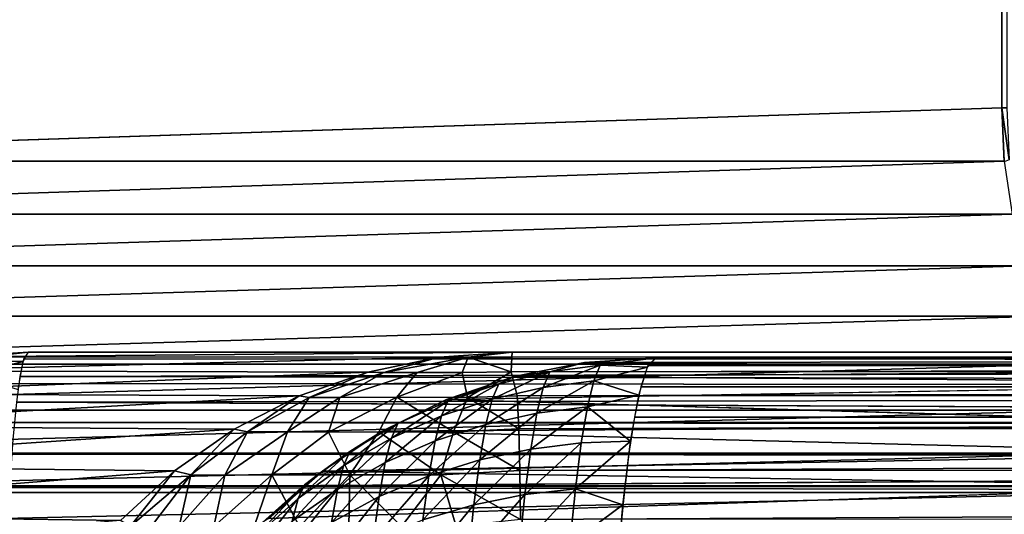
# Model space of a CAD drawing. Units: inches. Extents: x -16 to 30, y 0 to 32.1.
# Drawn here: x -15 to -14.1, y 28 to 28.5 of the extents above; entities that cross this region are included whole.
import ezdxf

# ---------------------------------------------------------------- set-up
doc = ezdxf.new("R2010")
doc.units = ezdxf.units.IN
doc.header["$MEASUREMENT"] = 0
for name, color, linetype in [('SEAT-ARM', 5, 'Continuous'), ('SEAT-BACKLOW', 5, 'Continuous'), ('SEAT-BACKMID', 5, 'Continuous'), ('SEAT-SEAT', 5, 'Continuous')]:
    doc.layers.add(name, color=color, linetype=linetype)

msp = doc.modelspace()

# ---------------------------------------------------------------- linework, layer by layer
at = {"layer": 'SEAT-ARM'}
for points, invisible_edges in [([(-15.08559, 31.54645, 24.80016), (-15.08269, 28.13459, 24.80016), (14.49556, 31.5465, 24.80016)], 15), ([(14.49556, 31.5465, 24.80016), (-15.08269, 28.13459, 24.80016), (14.54657, 28.13617, 24.80015)], 15), ([(-15.57128, 31.29544, 24.53216), (-14.09194, 28.38544, 4.04466), (-15.57128, 28.38544, 24.53216)], 15), ([(-14.09194, 31.29544, 4.04466), (-14.09194, 28.38544, 4.04466), (-15.57128, 31.29544, 24.53216)], 15), ([(-14.08718, 31.29544, 4.01096), (-14.09194, 28.38544, 4.04466), (-14.09194, 31.29544, 4.04466)], 2), ([(-15.57128, 28.38544, 24.53216), (-14.09194, 28.38544, 4.04466), (-15.56888, 28.33695, 24.53225)], 1), ([(-15.08269, 28.13459, 24.80016), (14.49051, 28.10563, 24.79845), (14.54657, 28.13617, 24.80015)], 12)]:
    msp.add_3dface(points, dxfattribs=dict(at, invisible_edges=invisible_edges))
for points in [[(-14.08718, 31.29544, 4.01096), (-14.08718, 28.38544, 4.01096), (-14.09194, 28.38544, 4.04466)], [(-15.56888, 28.33695, 24.53225), (-14.09194, 28.38544, 4.04466), (-14.08954, 28.33695, 4.04475)], [(-14.08521, 28.33826, 4.01091), (-14.09194, 28.38544, 4.04466), (-14.08718, 28.38544, 4.01096)], [(-14.08521, 28.33826, 4.01091), (-14.08953, 28.33643, 4.04475), (-14.09194, 28.38544, 4.04466)], [(-15.56888, 28.33695, 24.53225), (-14.08954, 28.33695, 4.04475), (-15.56177, 28.28877, 24.53251)], [(-15.56177, 28.28877, 24.53251), (-14.08954, 28.33695, 4.04475), (-14.08243, 28.28877, 4.04501)], [(-15.56177, 28.28877, 24.53251), (-14.08243, 28.28877, 4.04501), (-15.55008, 28.24152, 24.53293)], [(-15.55008, 28.24152, 24.53293), (-14.08243, 28.28877, 4.04501), (-14.07073, 28.24152, 4.04543)], [(-15.55008, 28.24152, 24.53293), (-14.07073, 28.24152, 4.04543), (-15.53393, 28.19582, 24.53351)], [(-15.53393, 28.19582, 24.53351), (-14.07073, 28.24152, 4.04543), (-14.05459, 28.19582, 4.04601)], [(-15.53393, 28.19582, 24.53351), (-14.05459, 28.19582, 4.04601), (-15.51336, 28.15196, 24.53425)], [(-15.51336, 28.15196, 24.53425), (-14.05459, 28.19582, 4.04601), (-14.03402, 28.15196, 4.04675)], [(-15.51336, 28.15196, 24.53425), (-14.03402, 28.15196, 4.04675), (-15.48858, 28.11019, 24.53514)], [(-15.48858, 28.11019, 24.53514), (-14.03402, 28.15196, 4.04675), (-14.00924, 28.11019, 4.04764)], [(-15.09023, 28.09888, 24.79749), (14.49051, 28.10563, 24.79845), (-15.08269, 28.13459, 24.80016)], [(-15.48858, 28.11019, 24.53514), (-14.00924, 28.11019, 4.04764), (-15.46002, 28.07107, 24.53617)], [(-15.46002, 28.07107, 24.53617), (-14.00924, 28.11019, 4.04764), (-13.98068, 28.07107, 4.04867)], [(-15.09128, 28.07021, 24.79142), (14.50769, 28.07043, 24.79147), (-15.09023, 28.09888, 24.79749)], [(-15.09023, 28.09888, 24.79749), (14.50769, 28.07043, 24.79147), (14.49051, 28.10563, 24.79845)], [(-15.46002, 28.07107, 24.53617), (-13.98068, 28.07107, 4.04867), (-15.42811, 28.03519, 24.53732)], [(-15.42811, 28.03519, 24.53732), (-13.98068, 28.07107, 4.04867), (-13.94876, 28.03519, 4.04982)], [(-15.09128, 28.07021, 24.79142), (14.50805, 28.04137, 24.78157), (14.50769, 28.07043, 24.79147)], [(-15.09508, 28.04107, 24.78148), (14.50805, 28.04137, 24.78157), (-15.09128, 28.07021, 24.79142)], [(-15.42811, 28.03519, 24.53732), (-13.94876, 28.03519, 4.04982), (-15.3928, 28.00255, 24.53858)], [(-15.3928, 28.00255, 24.53858), (-13.94876, 28.03519, 4.04982), (-13.91346, 28.00255, 4.05108)], [(-15.09912, 28.00672, 24.76411), (14.50926, 28.01457, 24.76873), (-15.09508, 28.04107, 24.78148)], [(-15.09508, 28.04107, 24.78148), (14.50926, 28.01457, 24.76873), (14.50805, 28.04137, 24.78157)]]:
    msp.add_3dface(points, dxfattribs=at)
at = {"layer": 'SEAT-BACKLOW'}
for points in [[(-15.05059, 28.15481, 24.03956), (-14.98305, 28.15439, 24.08078), (-14.97845, 28.16294, 23.95025)], [(-15.05059, 28.15481, 24.03956), (-14.97845, 28.16294, 23.95025), (-15.04355, 28.15866, 23.94567)], [(-14.53779, 28.16294, 17.69319), (-15.04355, 28.15866, 23.94567), (-14.97845, 28.16294, 23.95025)], [(-14.60399, 28.15827, 17.67459), (-15.04355, 28.15866, 23.94567), (-14.53779, 28.16294, 17.69319)], [(-8.06854, 28.16294, 23.95025), (-14.98253, 28.15644, 24.06626), (-8.04727, 28.15724, 24.05685)], [(-14.97845, 28.16294, 23.95025), (-14.98253, 28.15644, 24.06626), (-8.06854, 28.16294, 23.95025)], [(-14.60399, 28.15827, 17.67459), (-14.53779, 28.16294, 17.69319), (-14.57758, 28.15834, 17.636)], [(-14.57758, 28.15834, 17.636), (-14.53779, 28.16294, 17.69319), (-14.53808, 28.15838, 17.62549)], [(-14.53808, 28.15838, 17.62549), (-5.93719, 28.16294, 18.12545), (-5.93392, 28.15866, 18.06028)], [(-14.53779, 28.16294, 17.69319), (-5.93719, 28.16294, 18.12545), (-14.53808, 28.15838, 17.62549)], [(-14.60399, 28.15827, 17.67459), (-15.10754, 28.14591, 23.94116), (-15.04355, 28.15866, 23.94567)], [(-14.66918, 28.14476, 17.66551), (-15.10754, 28.14591, 23.94116), (-14.60399, 28.15827, 17.67459)], [(-15.03046, 28.14232, 24.14189), (-14.98305, 28.15439, 24.08078), (-15.05059, 28.15481, 24.03956)], [(-15.03046, 28.14232, 24.14189), (-14.98756, 28.12887, 24.20907), (-14.98305, 28.15439, 24.08078)], [(-8.04727, 28.15724, 24.05685), (-14.98582, 28.14081, 24.15946), (-8.06854, 28.12887, 24.20907)], [(-8.04727, 28.15724, 24.05685), (-14.98253, 28.15644, 24.06626), (-14.98582, 28.14081, 24.15946)], [(-14.60399, 28.15827, 17.67459), (-14.6544, 28.14443, 17.62494), (-14.66918, 28.14476, 17.66551)], [(-14.57758, 28.15834, 17.636), (-14.62401, 28.14448, 17.58865), (-14.6544, 28.14443, 17.62494)], [(-14.60399, 28.15827, 17.67459), (-14.57758, 28.15834, 17.636), (-14.6544, 28.14443, 17.62494)], [(-14.57758, 28.15834, 17.636), (-14.58324, 28.14443, 17.56595), (-14.62401, 28.14448, 17.58865)], [(-14.57758, 28.15834, 17.636), (-14.53854, 28.14497, 17.55973), (-14.58324, 28.14443, 17.56595)], [(-14.57758, 28.15834, 17.636), (-14.53808, 28.15838, 17.62549), (-14.53854, 28.14497, 17.55973)], [(-14.53854, 28.14497, 17.55973), (-5.93392, 28.15866, 18.06028), (-5.9307, 28.14591, 17.99621)], [(-14.53808, 28.15838, 17.62549), (-5.93392, 28.15866, 18.06028), (-14.53854, 28.14497, 17.55973)], [(-14.66918, 28.14476, 17.66551), (-15.16932, 28.12488, 23.93681), (-15.10754, 28.14591, 23.94116)], [(-14.73151, 28.1231, 17.66344), (-15.16932, 28.12488, 23.93681), (-14.66918, 28.14476, 17.66551)], [(-14.66918, 28.14476, 17.66551), (-14.72241, 28.12165, 17.61772), (-14.73151, 28.1231, 17.66344)], [(-14.6544, 28.14443, 17.62494), (-14.72241, 28.12165, 17.61772), (-14.66918, 28.14476, 17.66551)], [(-14.6544, 28.14443, 17.62494), (-14.69445, 28.12165, 17.56975), (-14.72241, 28.12165, 17.61772)], [(-14.62401, 28.14448, 17.58865), (-14.69445, 28.12165, 17.56975), (-14.6544, 28.14443, 17.62494)], [(-14.62401, 28.14448, 17.58865), (-14.6427, 28.12182, 17.52308), (-14.69445, 28.12165, 17.56975)], [(-14.58324, 28.14443, 17.56595), (-14.6427, 28.12182, 17.52308), (-14.62401, 28.14448, 17.58865)], [(-14.58324, 28.14443, 17.56595), (-14.57847, 28.12165, 17.49793), (-14.6427, 28.12182, 17.52308)], [(-14.53854, 28.14497, 17.55973), (-14.57847, 28.12165, 17.49793), (-14.58324, 28.14443, 17.56595)], [(-14.53854, 28.14497, 17.55973), (-14.53301, 28.12326, 17.4977), (-14.57847, 28.12165, 17.49793)], [(-14.53854, 28.14497, 17.55973), (-5.9307, 28.14591, 17.99621), (-14.53301, 28.12326, 17.4977)], [(-14.53301, 28.12326, 17.4977), (-5.9307, 28.14591, 17.99621), (-5.92759, 28.12488, 17.93436)], [(-8.06854, 28.12887, 24.20907), (-14.98582, 28.14081, 24.15946), (-14.98895, 28.1174, 24.24839)], [(-14.73151, 28.1231, 17.66344), (-15.22783, 28.09596, 23.93269), (-15.16932, 28.12488, 23.93681)], [(-8.06854, 28.12887, 24.20907), (-14.98895, 28.1174, 24.24839), (-8.01008, 28.08454, 24.33565)], [(-14.53301, 28.12326, 17.4977), (-5.92759, 28.12488, 17.93436), (-14.53172, 28.0931, 17.43803)], [(-14.53172, 28.0931, 17.43803), (-5.92759, 28.12488, 17.93436), (-5.92464, 28.09596, 17.87577)], [(-14.79065, 28.09278, 17.65408), (-15.22783, 28.09596, 23.93269), (-14.73151, 28.1231, 17.66344)], [(-14.73151, 28.1231, 17.66344), (-14.77859, 28.09039, 17.59502), (-14.79065, 28.09278, 17.65408)], [(-14.72241, 28.12165, 17.61772), (-14.77859, 28.09039, 17.59502), (-14.73151, 28.1231, 17.66344)], [(-14.72241, 28.12165, 17.61772), (-14.7422, 28.09039, 17.53245), (-14.77859, 28.09039, 17.59502)], [(-14.69445, 28.12165, 17.56975), (-14.7422, 28.09039, 17.53245), (-14.72241, 28.12165, 17.61772)], [(-14.69445, 28.12165, 17.56975), (-14.70478, 28.09015, 17.49418), (-14.7422, 28.09039, 17.53245)], [(-14.6427, 28.12182, 17.52308), (-14.70478, 28.09015, 17.49418), (-14.69445, 28.12165, 17.56975)], [(-14.6427, 28.12182, 17.52308), (-14.65916, 28.09038, 17.46321), (-14.70478, 28.09015, 17.49418)], [(-14.6427, 28.12182, 17.52308), (-14.59108, 28.09038, 17.43867), (-14.65916, 28.09038, 17.46321)], [(-14.57847, 28.12165, 17.49793), (-14.59108, 28.09038, 17.43867), (-14.6427, 28.12182, 17.52308)], [(-14.57847, 28.12165, 17.49793), (-14.53172, 28.0931, 17.43803), (-14.59108, 28.09038, 17.43867)], [(-14.53301, 28.12326, 17.4977), (-14.53172, 28.0931, 17.43803), (-14.57847, 28.12165, 17.49793)], [(-14.79065, 28.09278, 17.65408), (-15.28208, 28.05962, 23.92887), (-15.22783, 28.09596, 23.93269)], [(-14.84525, 28.05474, 17.64548), (-15.28208, 28.05962, 23.92887), (-14.79065, 28.09278, 17.65408)], [(-14.79065, 28.09278, 17.65408), (-14.8303, 28.05122, 17.57416), (-14.84525, 28.05474, 17.64548)], [(-14.77859, 28.09039, 17.59502), (-14.8303, 28.05122, 17.57416), (-14.79065, 28.09278, 17.65408)], [(-14.77859, 28.09039, 17.59502), (-14.79939, 28.0508, 17.51674), (-14.8303, 28.05122, 17.57416)], [(-14.7422, 28.09039, 17.53245), (-14.75659, 28.05122, 17.46548), (-14.79939, 28.0508, 17.51674)], [(-14.7422, 28.09039, 17.53245), (-14.79939, 28.0508, 17.51674), (-14.77859, 28.09039, 17.59502)], [(-14.70478, 28.09015, 17.49418), (-14.75659, 28.05122, 17.46548), (-14.7422, 28.09039, 17.53245)], [(-14.70478, 28.09015, 17.49418), (-14.68536, 28.05122, 17.41399), (-14.75659, 28.05122, 17.46548)], [(-14.65916, 28.09038, 17.46321), (-14.68536, 28.05122, 17.41399), (-14.70478, 28.09015, 17.49418)], [(-14.65916, 28.09038, 17.46321), (-14.60268, 28.05122, 17.38414), (-14.68536, 28.05122, 17.41399)], [(-14.59108, 28.09038, 17.43867), (-14.60268, 28.05122, 17.38414), (-14.65916, 28.09038, 17.46321)], [(-14.59108, 28.09038, 17.43867), (-14.53071, 28.05526, 17.38292), (-14.60268, 28.05122, 17.38414)], [(-14.53172, 28.0931, 17.43803), (-14.53071, 28.05526, 17.38292), (-14.59108, 28.09038, 17.43867)], [(-14.53172, 28.0931, 17.43803), (-5.92464, 28.09596, 17.87577), (-14.53071, 28.05526, 17.38292)], [(-14.53071, 28.05526, 17.38292), (-5.92464, 28.09596, 17.87577), (-5.85594, 28.05636, 17.82279)], [(-8.01008, 28.08454, 24.33565), (-14.9954, 28.03954, 24.43143), (-8.0389, 28.02779, 24.45171)], [(-14.84525, 28.05474, 17.64548), (-15.33463, 28.01572, 23.9866), (-15.28208, 28.05962, 23.92887)], [(-14.89431, 28.00968, 17.63778), (-15.33463, 28.01572, 23.9866), (-14.84525, 28.05474, 17.64548)], [(-14.84525, 28.05474, 17.64548), (-14.88533, 28.00422, 17.58027), (-14.89431, 28.00968, 17.63778)], [(-14.8303, 28.05122, 17.57416), (-14.88533, 28.00422, 17.58027), (-14.84525, 28.05474, 17.64548)], [(-14.53071, 28.05526, 17.38292), (-14.52993, 28.01043, 17.33336), (-14.60268, 28.05122, 17.38414)], [(-14.53071, 28.05526, 17.38292), (-5.85594, 28.05636, 17.82279), (-14.52993, 28.01043, 17.33336)], [(-14.52993, 28.01043, 17.33336), (-5.85594, 28.05636, 17.82279), (-5.85382, 28.01481, 17.77563)], [(-14.8303, 28.05122, 17.57416), (-14.86623, 28.00422, 17.533), (-14.88533, 28.00422, 17.58027)], [(-14.8303, 28.05122, 17.57416), (-14.84074, 28.00422, 17.48885), (-14.86623, 28.00422, 17.533)], [(-14.79939, 28.0508, 17.51674), (-14.84074, 28.00422, 17.48885), (-14.8303, 28.05122, 17.57416)], [(-14.79939, 28.0508, 17.51674), (-14.80935, 28.00422, 17.44868), (-14.84074, 28.00422, 17.48885)], [(-14.75659, 28.05122, 17.46548), (-14.80935, 28.00422, 17.44868), (-14.79939, 28.0508, 17.51674)], [(-14.75659, 28.05122, 17.46548), (-14.77268, 28.00422, 17.41326), (-14.80935, 28.00422, 17.44868)], [(-14.75659, 28.05122, 17.46548), (-14.73143, 28.00422, 17.3833), (-14.77268, 28.00422, 17.41326)], [(-14.68536, 28.05122, 17.41399), (-14.73143, 28.00422, 17.3833), (-14.75659, 28.05122, 17.46548)], [(-14.68536, 28.05122, 17.41399), (-14.68642, 28.00422, 17.35936), (-14.73143, 28.00422, 17.3833)], [(-14.68536, 28.05122, 17.41399), (-14.63851, 28.00422, 17.34193), (-14.68642, 28.00422, 17.35936)], [(-14.60268, 28.05122, 17.38414), (-14.63851, 28.00422, 17.34193), (-14.68536, 28.05122, 17.41399)], [(-14.60268, 28.05122, 17.38414), (-14.58865, 28.00422, 17.33133), (-14.63851, 28.00422, 17.34193)], [(-14.60268, 28.05122, 17.38414), (-14.52993, 28.01043, 17.33336), (-14.58865, 28.00422, 17.33133)], [(-8.0389, 28.02779, 24.45171), (-14.9954, 28.03954, 24.43143), (-14.99835, 27.98772, 24.51563)], [(-8.0389, 28.02779, 24.45171), (-14.99835, 27.98772, 24.51563), (-8.06854, 27.9563, 24.55902)], [(-14.89431, 28.00968, 17.63778), (-15.37509, 27.96991, 23.97965), (-15.33463, 28.01572, 23.9866)]]:
    msp.add_3dface(points, dxfattribs=at)
for points, invisible_edges in [([(-14.97845, 28.16294, 23.95025), (-14.53779, 28.16294, 17.69319), (-8.06854, 28.16294, 23.95025)], 2), ([(-8.06854, 28.16294, 23.95025), (-14.53779, 28.16294, 17.69319), (-5.93719, 28.16294, 18.12545)], 1), ([(-8.01008, 28.08454, 24.33565), (-14.98895, 28.1174, 24.24839), (-14.99222, 28.08334, 24.34123)], 12), ([(-8.01008, 28.08454, 24.33565), (-14.99222, 28.08334, 24.34123), (-14.9954, 28.03954, 24.43143)], 1)]:
    msp.add_3dface(points, dxfattribs=dict(at, invisible_edges=invisible_edges))
at = {"layer": 'SEAT-BACKMID'}
for points, invisible_edges in [([(-15.07829, 0.5545, 24.94869), (-8.43623, 31.63281, 24.94871), (-15.08123, 31.63607, 24.94881)], 1), ([(-7.98415, 0.88388, 24.94881), (-8.43623, 31.63281, 24.94871), (-15.07829, 0.5545, 24.94869)], 15), ([(-10.69292, 1.00753, 32.28751), (-15.53109, 1.03607, 32.18442), (-10.69881, 31.13607, 32.28789)], 2), ([(-10.69881, 31.13607, 32.28789), (-15.53109, 1.03607, 32.18442), (-15.53109, 31.13607, 32.18442)], 1)]:
    msp.add_3dface(points, dxfattribs=dict(at, invisible_edges=invisible_edges))
at = {"layer": 'SEAT-SEAT'}
for points in [[(-14.47181, 28.15367, 16.14521), (-13.65897, 28.14688, 4.04337), (-14.5358, 28.14091, 16.1407)], [(-14.50342, 28.14498, 16.24044), (-14.47181, 28.15367, 16.14521), (-14.5358, 28.14091, 16.1407)], [(-14.50933, 28.13086, 16.33657), (-14.46335, 28.13691, 16.34102), (-14.45746, 28.1512, 16.24429)], [(-14.50342, 28.14498, 16.24044), (-14.50933, 28.13086, 16.33657), (-14.45746, 28.1512, 16.24429)], [(-14.45746, 28.1512, 16.24429), (-14.47181, 28.15367, 16.14521), (-14.50342, 28.14498, 16.24044)], [(-14.40671, 28.15794, 16.1498), (-13.61236, 28.15469, 4.045), (-14.47181, 28.15367, 16.14521)], [(-14.45746, 28.1512, 16.24429), (-14.40671, 28.15794, 16.1498), (-14.47181, 28.15367, 16.14521)], [(-14.47181, 28.15367, 16.14521), (-13.61236, 28.15469, 4.045), (-13.65897, 28.14688, 4.04337)], [(-14.46335, 28.13691, 16.34102), (-14.41457, 28.14939, 16.28009), (-14.45746, 28.1512, 16.24429)], [(-14.45746, 28.1512, 16.24429), (-14.41457, 28.14939, 16.28009), (-14.40671, 28.15794, 16.1498)], [(12.92545, 28.15794, 17.52351), (-14.41408, 28.15067, 16.27206), (12.9189, 28.14939, 17.65387)], [(-14.40671, 28.15794, 16.1498), (-14.41408, 28.15067, 16.27206), (12.92545, 28.15794, 17.52351)], [(-14.54991, 28.13414, 16.2361), (-14.55581, 28.12025, 16.33118), (-14.50342, 28.14498, 16.24044)], [(-14.55581, 28.12025, 16.33118), (-14.50933, 28.13086, 16.33657), (-14.50342, 28.14498, 16.24044)], [(-14.50342, 28.14498, 16.24044), (-14.5358, 28.14091, 16.1407), (-14.54991, 28.13414, 16.2361)], [(-14.5358, 28.14091, 16.1407), (-13.65897, 28.14688, 4.04337), (-13.70344, 28.13517, 4.0418)], [(-14.46335, 28.13691, 16.34102), (-14.4223, 28.12387, 16.40816), (-14.41457, 28.14939, 16.28009)], [(12.9189, 28.14939, 17.65387), (-14.41408, 28.15067, 16.27206), (-14.42056, 28.13136, 16.37945)], [(12.9189, 28.14939, 17.65387), (-14.42056, 28.13136, 16.37945), (12.91246, 28.12387, 17.782)], [(-14.60211, 28.10485, 16.32485), (-14.55581, 28.12025, 16.33118), (-14.54991, 28.13414, 16.2361)], [(-14.59623, 28.11847, 16.23129), (-14.60211, 28.10485, 16.32485), (-14.54991, 28.13414, 16.2361)], [(-14.5358, 28.14091, 16.1407), (-13.70344, 28.13517, 4.0418), (-14.59758, 28.11988, 16.13635)], [(-14.54991, 28.13414, 16.2361), (-14.5358, 28.14091, 16.1407), (-14.59758, 28.11988, 16.13635)], [(-14.54991, 28.13414, 16.2361), (-14.59758, 28.11988, 16.13635), (-14.59623, 28.11847, 16.23129)], [(-14.50933, 28.13086, 16.33657), (-14.51512, 28.10735, 16.43087), (-14.46335, 28.13691, 16.34102)], [(-14.51512, 28.10735, 16.43087), (-14.46912, 28.11319, 16.43589), (-14.46335, 28.13691, 16.34102)], [(-14.46912, 28.11319, 16.43589), (-14.4223, 28.12387, 16.40816), (-14.46335, 28.13691, 16.34102)], [(-14.5616, 28.09706, 16.42447), (-14.51512, 28.10735, 16.43087), (-14.50933, 28.13086, 16.33657)], [(-14.55581, 28.12025, 16.33118), (-14.5616, 28.09706, 16.42447), (-14.50933, 28.13086, 16.33657)], [(12.91246, 28.12387, 17.782), (-14.42056, 28.13136, 16.37945), (-14.42626, 28.10378, 16.47387)], [(-14.59758, 28.11988, 16.13635), (-13.79495, 28.09624, 4.03859), (-14.65609, 28.09095, 16.13223)], [(-14.59758, 28.11988, 16.13635), (-14.65609, 28.09095, 16.13223), (-14.64167, 28.09786, 16.22605)], [(-14.59623, 28.11847, 16.23129), (-14.64167, 28.09786, 16.22605), (-14.6475, 28.08458, 16.31761)], [(-14.6475, 28.08458, 16.31761), (-14.60211, 28.10485, 16.32485), (-14.59623, 28.11847, 16.23129)], [(-14.59623, 28.11847, 16.23129), (-14.59758, 28.11988, 16.13635), (-14.64167, 28.09786, 16.22605)], [(-14.60211, 28.10485, 16.32485), (-14.60788, 28.08209, 16.41666), (-14.55581, 28.12025, 16.33118)], [(-14.60788, 28.08209, 16.41666), (-14.5616, 28.09706, 16.42447), (-14.55581, 28.12025, 16.33118)], [(-14.46912, 28.11319, 16.43589), (-14.42976, 28.08182, 16.5318), (-14.4223, 28.12387, 16.40816)], [(12.91246, 28.12387, 17.782), (-14.42626, 28.10378, 16.47387), (12.90624, 28.08182, 17.90571)], [(-14.5616, 28.09706, 16.42447), (-14.56723, 28.06482, 16.51506), (-14.51512, 28.10735, 16.43087)], [(-14.56723, 28.06482, 16.51506), (-14.52074, 28.0747, 16.52244), (-14.51512, 28.10735, 16.43087)], [(-14.51512, 28.10735, 16.43087), (-14.52074, 28.0747, 16.52244), (-14.46912, 28.11319, 16.43589)], [(-14.52074, 28.0747, 16.52244), (-14.47472, 28.08026, 16.52799), (-14.46912, 28.11319, 16.43589)], [(-14.47472, 28.08026, 16.52799), (-14.42976, 28.08182, 16.5318), (-14.46912, 28.11319, 16.43589)], [(-14.6475, 28.08458, 16.31761), (-14.64167, 28.09786, 16.22605), (-14.69118, 28.05947, 16.30953)], [(-14.64167, 28.09786, 16.22605), (-14.68543, 28.07236, 16.22045), (-14.69118, 28.05947, 16.30953)], [(-14.64167, 28.09786, 16.22605), (-14.65609, 28.09095, 16.13223), (-14.68543, 28.07236, 16.22045)], [(-14.65321, 28.06235, 16.40747), (-14.60788, 28.08209, 16.41666), (-14.60211, 28.10485, 16.32485)], [(-14.6475, 28.08458, 16.31761), (-14.65321, 28.06235, 16.40747), (-14.60211, 28.10485, 16.32485)], [(12.90624, 28.08182, 17.90571), (-14.42626, 28.10378, 16.47387), (-14.43131, 28.07074, 16.55749)], [(-14.65609, 28.09095, 16.13223), (-13.83705, 28.07033, 4.03711), (-14.71034, 28.05462, 16.12841)], [(-14.65609, 28.09095, 16.13223), (-14.71034, 28.05462, 16.12841), (-14.68543, 28.07236, 16.22045)], [(-14.65609, 28.09095, 16.13223), (-13.79495, 28.09624, 4.03859), (-13.83705, 28.07033, 4.03711)], [(-14.61348, 28.05041, 16.50583), (-14.56723, 28.06482, 16.51506), (-14.5616, 28.09706, 16.42447)], [(-14.60788, 28.08209, 16.41666), (-14.61348, 28.05041, 16.50583), (-14.5616, 28.09706, 16.42447)], [(-14.6475, 28.08458, 16.31761), (-14.69118, 28.05947, 16.30953), (-14.69682, 28.03788, 16.39696)], [(-14.69682, 28.03788, 16.39696), (-14.65321, 28.06235, 16.40747), (-14.6475, 28.08458, 16.31761)], [(-14.65877, 28.03139, 16.49474), (-14.61348, 28.05041, 16.50583), (-14.60788, 28.08209, 16.41666)], [(-14.65321, 28.06235, 16.40747), (-14.65877, 28.03139, 16.49474), (-14.60788, 28.08209, 16.41666)], [(-14.52614, 28.03319, 16.61037), (-14.4801, 28.03844, 16.61643), (-14.47472, 28.08026, 16.52799)], [(-14.52074, 28.0747, 16.52244), (-14.52614, 28.03319, 16.61037), (-14.47472, 28.08026, 16.52799)], [(-14.4801, 28.03844, 16.61643), (-14.43682, 28.02397, 16.64891), (-14.42976, 28.08182, 16.5318)], [(-14.47472, 28.08026, 16.52799), (-14.4801, 28.03844, 16.61643), (-14.42976, 28.08182, 16.5318)], [(12.90624, 28.08182, 17.90571), (-14.43131, 28.07074, 16.55749), (12.90035, 28.02397, 18.02288)], [(-14.68543, 28.07236, 16.22045), (-14.72676, 28.04219, 16.21456), (-14.73239, 28.02975, 16.30071)], [(-14.69118, 28.05947, 16.30953), (-14.68543, 28.07236, 16.22045), (-14.73239, 28.02975, 16.30071)], [(-14.68543, 28.07236, 16.22045), (-14.71034, 28.05462, 16.12841), (-14.72676, 28.04219, 16.21456)], [(-14.57263, 28.02382, 16.60208), (-14.52614, 28.03319, 16.61037), (-14.52074, 28.0747, 16.52244)], [(-14.56723, 28.06482, 16.51506), (-14.57263, 28.02382, 16.60208), (-14.52074, 28.0747, 16.52244)], [(-14.71034, 28.05462, 16.12841), (-13.83705, 28.07033, 4.03711), (-13.87589, 28.04084, 4.03574)], [(-14.70229, 28.00778, 16.48187), (-14.65877, 28.03139, 16.49474), (-14.65321, 28.06235, 16.40747)], [(-14.69682, 28.03788, 16.39696), (-14.70229, 28.00778, 16.48187), (-14.65321, 28.06235, 16.40747)], [(-14.61887, 28.01011, 16.59148), (-14.57263, 28.02382, 16.60208), (-14.56723, 28.06482, 16.51506)], [(-14.61348, 28.05041, 16.50583), (-14.61887, 28.01011, 16.59148), (-14.56723, 28.06482, 16.51506)], [(-14.71034, 28.05462, 16.12841), (-13.87589, 28.04084, 4.03574), (-14.75939, 28.0115, 16.12496)], [(-14.71034, 28.05462, 16.12841), (-14.75939, 28.0115, 16.12496), (-14.72676, 28.04219, 16.21456)], [(-14.69682, 28.03788, 16.39696), (-14.69118, 28.05947, 16.30953), (-14.73792, 28.00889, 16.38525)], [(-14.69118, 28.05947, 16.30953), (-14.73239, 28.02975, 16.30071), (-14.73792, 28.00889, 16.38525)], [(-14.6641, 27.99198, 16.57858), (-14.61887, 28.01011, 16.59148), (-14.61348, 28.05041, 16.50583)], [(-14.65877, 28.03139, 16.49474), (-14.6641, 27.99198, 16.57858), (-14.61348, 28.05041, 16.50583)], [(-14.72676, 28.04219, 16.21456), (-14.76492, 28.00773, 16.20848), (-14.7704, 27.99578, 16.29126)], [(-14.73239, 28.02975, 16.30071), (-14.72676, 28.04219, 16.21456), (-14.7704, 27.99578, 16.29126)], [(-14.72676, 28.04219, 16.21456), (-14.75939, 28.0115, 16.12496), (-14.76492, 28.00773, 16.20848)], [(-14.69682, 28.03788, 16.39696), (-14.73792, 28.00889, 16.38525), (-14.74329, 27.9798, 16.46737)], [(-14.74329, 27.9798, 16.46737), (-14.70229, 28.00778, 16.48187), (-14.69682, 28.03788, 16.39696)], [(-14.53127, 27.98324, 16.69383), (-14.48521, 27.98813, 16.70035), (-14.4801, 28.03844, 16.61643)], [(-14.52614, 28.03319, 16.61037), (-14.53127, 27.98324, 16.69383), (-14.4801, 28.03844, 16.61643)], [(-14.4801, 28.03844, 16.61643), (-14.48521, 27.98813, 16.70035), (-14.43682, 28.02397, 16.64891)], [(-14.73239, 28.02975, 16.30071), (-14.7704, 27.99578, 16.29126), (-14.77579, 27.97573, 16.3725)], [(-14.73792, 28.00889, 16.38525), (-14.73239, 28.02975, 16.30071), (-14.77579, 27.97573, 16.3725)], [(-14.70756, 27.96947, 16.56346), (-14.6641, 27.99198, 16.57858), (-14.65877, 28.03139, 16.49474)], [(-14.70229, 28.00778, 16.48187), (-14.70756, 27.96947, 16.56346), (-14.65877, 28.03139, 16.49474)], [(-14.57775, 27.97445, 16.68467), (-14.53127, 27.98324, 16.69383), (-14.52614, 28.03319, 16.61037)], [(-14.57263, 28.02382, 16.60208), (-14.57775, 27.97445, 16.68467), (-14.52614, 28.03319, 16.61037)], [(-14.57263, 28.02382, 16.60208), (-14.62397, 27.96157, 16.67279), (-14.57775, 27.97445, 16.68467)], [(-14.61887, 28.01011, 16.59148), (-14.62397, 27.96157, 16.67279), (-14.57263, 28.02382, 16.60208)], [(-14.48521, 27.98813, 16.70035), (-14.44337, 27.9513, 16.75748), (-14.43682, 28.02397, 16.64891)], [(12.90035, 28.02397, 18.02288), (-14.44088, 27.98109, 16.71608), (12.8949, 27.9513, 18.1315)]]:
    msp.add_3dface(points, dxfattribs=at)
for points, invisible_edges in [([(13.97456, 28.15804, 16.48157), (-13.55436, 28.15794, 4.04704), (-14.40671, 28.15794, 16.1498)], 15), ([(13.97456, 28.15804, 16.48157), (-14.40671, 28.15794, 16.1498), (12.92545, 28.15794, 17.52351)], 1), ([(-13.55436, 28.15794, 4.04704), (-13.61236, 28.15469, 4.045), (-14.40671, 28.15794, 16.1498)], 12), ([(-14.59758, 28.11988, 16.13635), (-13.70344, 28.13517, 4.0418), (-13.74985, 28.11814, 4.04017)], 12), ([(-14.59758, 28.11988, 16.13635), (-13.74985, 28.11814, 4.04017), (-13.79495, 28.09624, 4.03859)], 1), ([(12.90035, 28.02397, 18.02288), (-14.43131, 28.07074, 16.55749), (-14.43612, 28.03046, 16.6371)], 12), ([(-14.75939, 28.0115, 16.12496), (-13.87589, 28.04084, 4.03574), (-13.91119, 28.00819, 4.03451)], 12), ([(12.90035, 28.02397, 18.02288), (-14.43612, 28.03046, 16.6371), (-14.44088, 27.98109, 16.71608)], 1)]:
    msp.add_3dface(points, dxfattribs=dict(at, invisible_edges=invisible_edges))

doc.saveas('drawing.dxf')
